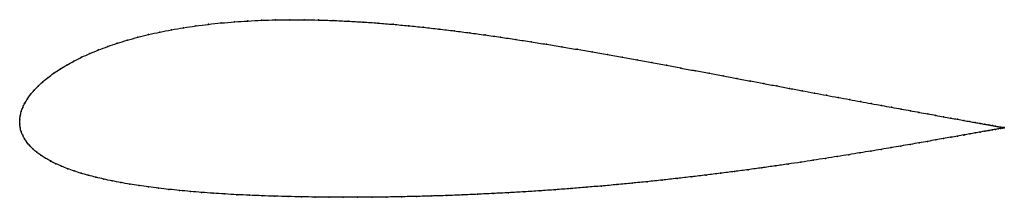
# Model space of a CAD drawing. Units: metres. Extents: x 0 to 1, y -0.07 to 0.11.
import ezdxf

# ---------------------------------------------------------------- set-up
doc = ezdxf.new("R2010")
doc.units = ezdxf.units.M

msp = doc.modelspace()

# ---------------------------------------------------------------- linework, layer by layer
at = {"color": 1}
msp.add_open_spline([(1.0005, -0.004), (1.0005, -0.004), (1, -0.0039), (0.9984, -0.0036), (0.9966, -0.0033), (0.9944, -0.0029), (0.9917, -0.0024), (0.9885, -0.0018), (0.9849, -0.0012), (0.9807, -0.0004), (0.9761, 0.0004), (0.971, 0.0013), (0.9655, 0.0023), (0.9595, 0.0034), (0.953, 0.0046), (0.9461, 0.0058), (0.9387, 0.0072), (0.931, 0.0086), (0.9228, 0.0101), (0.9142, 0.0116), (0.9051, 0.0133), (0.8957, 0.015), (0.8859, 0.0168), (0.8758, 0.0187), (0.8652, 0.0206), (0.8544, 0.0226), (0.8431, 0.0247), (0.8316, 0.0268), (0.8197, 0.029), (0.8075, 0.0313), (0.7951, 0.0336), (0.7823, 0.036), (0.7693, 0.0385), (0.756, 0.041), (0.7425, 0.0435), (0.7288, 0.0461), (0.7149, 0.0487), (0.7007, 0.0514), (0.6864, 0.054), (0.6718, 0.0567), (0.6572, 0.0595), (0.6423, 0.0622), (0.6274, 0.0649), (0.6123, 0.0676), (0.5971, 0.0703), (0.5818, 0.073), (0.5664, 0.0757), (0.5509, 0.0783), (0.5354, 0.0808), (0.5198, 0.0833), (0.5042, 0.0857), (0.4885, 0.0881), (0.4729, 0.0903), (0.4572, 0.0924), (0.4416, 0.0945), (0.426, 0.0963), (0.4104, 0.0981), (0.3949, 0.0997), (0.3794, 0.1011), (0.364, 0.1024), (0.3487, 0.1035), (0.3336, 0.1043), (0.3185, 0.105), (0.3036, 0.1055), (0.2889, 0.1058), (0.2743, 0.1058), (0.2599, 0.1056), (0.2458, 0.1052), (0.2318, 0.1045), (0.2181, 0.1036), (0.2047, 0.1025), (0.1916, 0.1011), (0.1788, 0.0995), (0.1663, 0.0976), (0.1541, 0.0956), (0.1423, 0.0932), (0.1309, 0.0907), (0.1198, 0.088), (0.1092, 0.085), (0.099, 0.0819), (0.0893, 0.0786), (0.08, 0.0751), (0.0712, 0.0714), (0.0628, 0.0677), (0.055, 0.0637), (0.0476, 0.0597), (0.0408, 0.0556), (0.0345, 0.0514), (0.0287, 0.0471), (0.0234, 0.0428), (0.0187, 0.0384), (0.0145, 0.0341), (0.0108, 0.0297), (0.0077, 0.0253), (0.0051, 0.021), (0.003, 0.0167), (0.0015, 0.0124), (0.0004, 0.0081), (-0.0001, 0.0044), (0.0001, -0.0015), (-0.0001, 0.0015), (0.0004, -0.0044), (0.0014, -0.0078), (0.0029, -0.0117), (0.0048, -0.0153), (0.0073, -0.0189), (0.0101, -0.0223), (0.0135, -0.0257), (0.0172, -0.0289), (0.0214, -0.032), (0.0261, -0.0349), (0.0311, -0.0378), (0.0365, -0.0405), (0.0424, -0.0431), (0.0486, -0.0456), (0.0552, -0.048), (0.0622, -0.0502), (0.0696, -0.0523), (0.0773, -0.0543), (0.0854, -0.0562), (0.0938, -0.058), (0.1026, -0.0597), (0.1117, -0.0613), (0.1211, -0.0628), (0.1309, -0.0642), (0.141, -0.0654), (0.1515, -0.0666), (0.1622, -0.0677), (0.1733, -0.0688), (0.1847, -0.0697), (0.1964, -0.0705), (0.2084, -0.0713), (0.2207, -0.072), (0.2332, -0.0726), (0.2461, -0.0731), (0.2592, -0.0736), (0.2726, -0.0739), (0.2863, -0.0742), (0.3002, -0.0745), (0.3143, -0.0746), (0.3286, -0.0747), (0.3432, -0.0746), (0.3579, -0.0746), (0.3729, -0.0744), (0.388, -0.0741), (0.4032, -0.0738), (0.4186, -0.0734), (0.4341, -0.0729), (0.4496, -0.0723), (0.4653, -0.0716), (0.481, -0.0708), (0.4968, -0.07), (0.5126, -0.0691), (0.5284, -0.0681), (0.5442, -0.067), (0.56, -0.0658), (0.5757, -0.0645), (0.5913, -0.0632), (0.6069, -0.0618), (0.6224, -0.0603), (0.6377, -0.0588), (0.6529, -0.0572), (0.6679, -0.0555), (0.6828, -0.0538), (0.6975, -0.0521), (0.712, -0.0503), (0.7263, -0.0484), (0.7403, -0.0466), (0.7541, -0.0447), (0.7676, -0.0428), (0.7808, -0.0409), (0.7938, -0.039), (0.8065, -0.037), (0.8188, -0.0351), (0.8308, -0.0332), (0.8425, -0.0314), (0.8539, -0.0295), (0.8648, -0.0277), (0.8755, -0.026), (0.8857, -0.0242), (0.8955, -0.0226), (0.905, -0.0209), (0.914, -0.0194), (0.9227, -0.0178), (0.9309, -0.0164), (0.9387, -0.015), (0.9461, -0.0137), (0.953, -0.0125), (0.9594, -0.0113), (0.9655, -0.0103), (0.971, -0.0093), (0.9761, -0.0084), (0.9807, -0.0075), (0.9849, -0.0068), (0.9885, -0.0061), (0.9917, -0.0056), (0.9944, -0.0051), (0.9966, -0.0047), (0.9984, -0.0044), (1, -0.0041), (1.0005, -0.004), (1.0005, -0.004)], degree=3, knots=[0, 0, 0, 0, 0.00995, 0.014925, 0.0199, 0.024876, 0.029851, 0.034826, 0.039801, 0.044776, 0.049751, 0.054726, 0.059701, 0.064677, 0.069652, 0.074627, 0.079602, 0.084577, 0.089552, 0.094527, 0.099502, 0.104478, 0.109453, 0.114428, 0.119403, 0.124378, 0.129353, 0.134328, 0.139303, 0.144279, 0.149254, 0.154229, 0.159204, 0.164179, 0.169154, 0.174129, 0.179104, 0.18408, 0.189055, 0.19403, 0.199005, 0.20398, 0.208955, 0.21393, 0.218905, 0.223881, 0.228856, 0.233831, 0.238806, 0.243781, 0.248756, 0.253731, 0.258706, 0.263682, 0.268657, 0.273632, 0.278607, 0.283582, 0.288557, 0.293532, 0.298507, 0.303483, 0.308458, 0.313433, 0.318408, 0.323383, 0.328358, 0.333333, 0.338308, 0.343284, 0.348259, 0.353234, 0.358209, 0.363184, 0.368159, 0.373134, 0.378109, 0.383085, 0.38806, 0.393035, 0.39801, 0.402985, 0.40796, 0.412935, 0.41791, 0.422886, 0.427861, 0.432836, 0.437811, 0.442786, 0.447761, 0.452736, 0.457711, 0.462687, 0.467662, 0.472637, 0.477612, 0.482587, 0.487562, 0.492537, 0.497512, 0.502488, 0.507463, 0.512438, 0.517413, 0.522388, 0.527363, 0.532338, 0.537313, 0.542289, 0.547264, 0.552239, 0.557214, 0.562189, 0.567164, 0.572139, 0.577114, 0.58209, 0.587065, 0.59204, 0.597015, 0.60199, 0.606965, 0.61194, 0.616915, 0.621891, 0.626866, 0.631841, 0.636816, 0.641791, 0.646766, 0.651741, 0.656716, 0.661692, 0.666667, 0.671642, 0.676617, 0.681592, 0.686567, 0.691542, 0.696517, 0.701493, 0.706468, 0.711443, 0.716418, 0.721393, 0.726368, 0.731343, 0.736318, 0.741294, 0.746269, 0.751244, 0.756219, 0.761194, 0.766169, 0.771144, 0.776119, 0.781095, 0.78607, 0.791045, 0.79602, 0.800995, 0.80597, 0.810945, 0.81592, 0.820896, 0.825871, 0.830846, 0.835821, 0.840796, 0.845771, 0.850746, 0.855721, 0.860697, 0.865672, 0.870647, 0.875622, 0.880597, 0.885572, 0.890547, 0.895522, 0.900498, 0.905473, 0.910448, 0.915423, 0.920398, 0.925373, 0.930348, 0.935323, 0.940299, 0.945274, 0.950249, 0.955224, 0.960199, 0.965174, 0.970149, 0.975124, 0.9801, 0.985075, 0.99005, 1, 1, 1, 1], dxfattribs=at)
for p in [(0.1917, 0.1011), (0.2048, 0.1025), (0.2182, 0.1036), (0.2319, 0.1045), (0.2458, 0.1052), (0.26, 0.1056), (0.2743, 0.1058), (0.2889, 0.1057), (0.3036, 0.1055), (0.3185, 0.105), (0.3336, 0.1043), (0.3488, 0.1034), (0.364, 0.1023), (0.3794, 0.1011), (0.1309, 0.0907), (0.1424, 0.0932), (0.1542, 0.0955), (0.1663, 0.0976), (0.1788, 0.0995), (0.3949, 0.0997), (0.4104, 0.0981), (0.426, 0.0963), (0.4416, 0.0944), (0.4572, 0.0924), (0.4729, 0.0903), (0.0991, 0.0819), (0.1093, 0.085), (0.1199, 0.0879), (0.4885, 0.0881), (0.5042, 0.0857), (0.5198, 0.0833), (0.5354, 0.0808), (0.0712, 0.0714), (0.0801, 0.0751), (0.0894, 0.0785), (0.5509, 0.0783), (0.5664, 0.0757), (0.5818, 0.073), (0.5971, 0.0703), (0.0551, 0.0637), (0.0629, 0.0676), (0.6123, 0.0676), (0.6274, 0.0649), (0.6423, 0.0622), (0.0346, 0.0514), (0.0409, 0.0556), (0.0477, 0.0597), (0.6571, 0.0595), (0.6718, 0.0567), (0.6863, 0.054), (0.7007, 0.0514), (0.0235, 0.0428), (0.0288, 0.0471), (0.7148, 0.0487), (0.7288, 0.0461), (0.7425, 0.0435), (0.756, 0.041), (0.0146, 0.0341), (0.0188, 0.0384), (0.7693, 0.0385), (0.7823, 0.036), (0.795, 0.0336), (0.8075, 0.0313), (0.0052, 0.021), (0.0078, 0.0253), (0.0109, 0.0297), (0.8197, 0.029), (0.8315, 0.0268), (0.8431, 0.0247), (0.8543, 0.0226), (0.8652, 0.0206), (0.0015, 0.0124), (0.0031, 0.0167), (0.8757, 0.0187), (0.8859, 0.0168), (0.8957, 0.015), (0.9051, 0.0133), (0.9141, 0.0116), (0.9227, 0.0101), (0, 0.0041), (0, 0), (0, 0), (0.0005, 0.0082), (0.9309, 0.0086), (0.9387, 0.0072), (0.946, 0.0058), (0.9529, 0.0046), (0.9594, 0.0034), (0.9654, 0.0023), (0.9709, 0.0013), (0.976, 0.0004), (0.0005, -0.004), (0.0015, -0.0079), (0.9709, -0.0093), (0.976, -0.0084), (0.9806, -0.0004), (0.9806, -0.0075), (0.9848, -0.0011), (0.9848, -0.0068), (0.9885, -0.0018), (0.9885, -0.0061), (0.9916, -0.0024), (0.9916, -0.0056), (0.9943, -0.0029), (0.9943, -0.0051), (0.9966, -0.0033), (0.9966, -0.0047), (0.9983, -0.0036), (0.9983, -0.0044), (0.9995, -0.0038), (0.9995, -0.0042), (1.0003, -0.0039), (1.0003, -0.004), (1.0005, -0.004), (1.0005, -0.004), (0.003, -0.0116), (0.0049, -0.0153), (0.0073, -0.0189), (0.914, -0.0194), (0.9226, -0.0179), (0.9308, -0.0164), (0.9386, -0.015), (0.946, -0.0137), (0.9529, -0.0125), (0.9594, -0.0114), (0.9654, -0.0103), (0.0102, -0.0223), (0.0135, -0.0257), (0.0173, -0.0289), (0.8538, -0.0295), (0.8648, -0.0277), (0.8754, -0.026), (0.8856, -0.0242), (0.8955, -0.0226), (0.9049, -0.0209), (0.0215, -0.032), (0.0261, -0.0349), (0.0312, -0.0378), (0.7938, -0.039), (0.8064, -0.037), (0.8188, -0.0351), (0.8308, -0.0332), (0.8425, -0.0314), (0.0366, -0.0405), (0.0425, -0.0431), (0.0487, -0.0456), (0.0553, -0.0479), (0.7262, -0.0484), (0.7402, -0.0466), (0.754, -0.0447), (0.7676, -0.0428), (0.7808, -0.0409), (0.0623, -0.0502), (0.0696, -0.0523), (0.0773, -0.0543), (0.0854, -0.0562), (0.0938, -0.058), (0.1026, -0.0597), (0.6377, -0.0588), (0.6529, -0.0572), (0.6679, -0.0555), (0.6828, -0.0538), (0.6975, -0.0521), (0.712, -0.0503), (0.1117, -0.0613), (0.1212, -0.0628), (0.131, -0.0641), (0.1411, -0.0654), (0.1515, -0.0666), (0.1623, -0.0677), (0.1734, -0.0687), (0.1847, -0.0697), (0.4968, -0.07), (0.5126, -0.069), (0.5284, -0.068), (0.5442, -0.0669), (0.56, -0.0658), (0.5757, -0.0645), (0.5913, -0.0632), (0.6069, -0.0618), (0.6223, -0.0603), (0.1964, -0.0705), (0.2084, -0.0713), (0.2207, -0.072), (0.2333, -0.0726), (0.2462, -0.0731), (0.2593, -0.0736), (0.2727, -0.0739), (0.2863, -0.0742), (0.3002, -0.0744), (0.3143, -0.0746), (0.3287, -0.0746), (0.3432, -0.0746), (0.358, -0.0745), (0.3729, -0.0744), (0.388, -0.0741), (0.4032, -0.0738), (0.4186, -0.0733), (0.4341, -0.0728), (0.4496, -0.0723), (0.4653, -0.0716), (0.481, -0.0708)]:
    msp.add_point(p)

doc.saveas('drawing.dxf')
